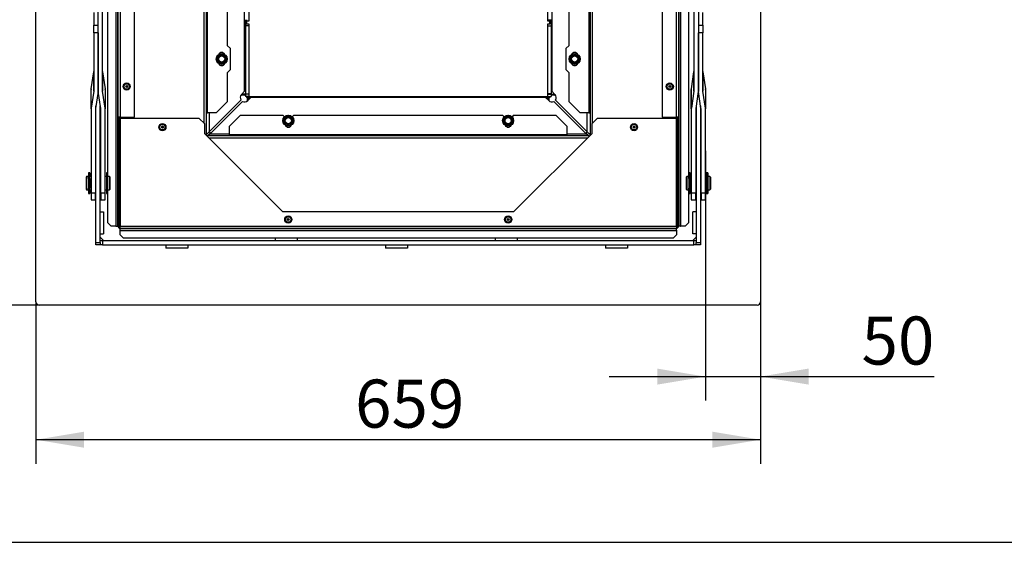
# Model space of a CAD drawing. Units: millimetres. Extents: x 0 to 1282, y 0 to 594.
# Drawn here: x 897 to 987, y 0 to 47 of the extents above; entities that cross this region are included whole.
import ezdxf
from ezdxf.enums import TextEntityAlignment as Align

# ---------------------------------------------------------------- set-up
doc = ezdxf.new("R2010")
doc.units = ezdxf.units.MM
for name, color, linetype in [('Default', 7, 'Continuous'), ('H28-682', 7, 'Continuous'), ('H28-683', 7, 'Continuous'), ('H28-721', 7, 'Continuous'), ('H39-006', 7, 'Continuous'), ('H39-008', 7, 'Continuous'), ('H39-009', 7, 'Continuous'), ('H39-010', 7, 'Continuous'), ('H39-023', 7, 'Continuous'), ('H39-024', 7, 'Continuous'), ('H39-051', 7, 'Continuous'), ('H39-052', 7, 'Continuous'), ('H39-062', 7, 'Continuous'), ('H39-063', 7, 'Continuous'), ('H39-089', 7, 'Continuous'), ('H39-090', 7, 'Continuous'), ('H39-098', 7, 'Continuous'), ('H40-022', 7, 'Continuous'), ('H40-064', 7, 'Continuous'), ('H40-091', 7, 'Continuous'), ('KOUTOVÝ_1', 7, 'Continuous'), ('KOUTOVÝ_2', 7, 'Continuous'), ('KOUTOVÝ_3', 7, 'Continuous'), ('KOUTOVÝ_4', 7, 'Continuous'), ('KOUTOVÝ_5', 7, 'Continuous'), ('KOUTOVÝ_6', 7, 'Continuous'), ('KOUTOVÝ_7', 7, 'Continuous'), ('KOUTOVÝ_8', 7, 'Continuous'), ('RIVET_A_DIN_7337', 7, 'Continuous'), ('SCREW_DIN_933_M6', 7, 'Continuous'), ('SCREW_DIN_ISO_10', 7, 'Continuous'), ('WASHER_DIN_6799_', 7, 'Continuous')]:
    doc.layers.add(name, color=color, linetype=linetype)
doc.styles.add('SEACAD_Arial_Narrow', font='ARIALN.TTF')
doc.dimstyles.new('ISO', dxfattribs={"dimtxt": 4.375, "dimasz": 4.375, "dimexe": 2.1875, "dimexo": 0, "dimgap": 1.09375, "dimtad": 1, "dimlfac": 10, "dimtxsty": 'SEACAD_Arial_Narrow', "dimblk1": '_SE_FILLED', "dimblk2": '_SE_FILLED', "dimsah": 1, "dimcen": 2.1875, "dimadec": 0, "dimazin": 0, "dimtfac": 0.75, "dimtdec": 3, "dimtmove": 0, "dimatfit": 3, "dimfxl": 1, "dimarcsym": 0})

# ---------------------------------------------------------------- blocks, each defined once
blk = doc.blocks.new('RÁMEČEK_VÝKRESU_A3')
at = {"layer": 'Default', "color": 7, "linetype": 'Continuous'}
blk.add_line((0, 0), (420, 0), dxfattribs=at)
blk = doc.blocks.new('SE12')
at = {"layer": 'H28-682', "color": 7, "linetype": 'Continuous'}
for p, q in [((904.191, 48.082), (904.191, 46.907)), ((959.591, 46.907), (959.591, 48.082)), ((904.191, 46.907), (904.591, 46.907)), ((904.191, 46.208), (904.191, 46.907)), ((959.191, 46.907), (959.591, 46.907)), ((959.591, 46.907), (959.591, 46.208)), ((904.191, 46.208), (904.191, 40.95)), ((904.591, 46.208), (904.191, 46.208)), ((904.591, 46.208), (904.591, 40.95)), ((959.191, 40.95), (959.191, 46.208)), ((959.591, 46.208), (959.191, 46.208)), ((959.591, 40.95), (959.591, 46.208)), ((903.956, 41.14), (904.188, 42.674)), ((904.188, 40.91), (904.188, 42.674)), ((959.594, 42.674), (959.827, 41.14)), ((959.594, 42.674), (959.594, 40.91)), ((903.95, 39.298), (903.95, 41.061)), ((903.956, 39.377), (903.956, 41.14)), ((904.188, 40.91), (903.956, 39.377)), ((904.585, 40.871), (904.353, 39.337)), ((959.43, 39.337), (959.197, 40.871)), ((959.827, 39.377), (959.594, 40.91)), ((959.827, 41.14), (959.827, 39.377)), ((959.833, 41.061), (959.833, 39.298)), ((903.95, 39.298), (903.95, 31.653)), ((904.35, 39.298), (904.35, 31.653)), ((959.433, 31.653), (959.433, 39.298)), ((959.833, 31.653), (959.833, 39.298)), ((903.95, 31.653), (904.35, 31.653)), ((903.95, 31.653), (903.95, 31.035)), ((904.35, 31.035), (904.35, 31.653)), ((959.433, 31.653), (959.833, 31.653)), ((959.433, 31.653), (959.433, 31.035)), ((959.833, 31.035), (959.833, 31.653)), ((903.95, 31.035), (904.35, 31.035)), ((959.433, 31.035), (959.833, 31.035))]:
    blk.add_line(p, q, dxfattribs=at)
for centre, major_axis, start_param, end_param in [((903.791, 42.713), (-0.4, 0), 3.01942, 3.141593), ((959.991, 42.713), (-0.4, 0), 0, 0.122173), ((904.75, 41.061), (-0.8, 0), 6.161012, 6.283185), ((903.791, 40.95), (0.4, 0), 6.161012, 6.283185), ((903.791, 40.95), (0.8, 0), 6.161012, 6.283185), ((959.991, 40.95), (0.8, 0), 3.141593, 3.263766), ((959.991, 40.95), (0.4, 0), 3.141593, 3.263766), ((959.033, 41.061), (-0.8, 0), 3.141593, 3.263766), ((904.75, 39.298), (0.8, 0), 3.01942, 3.141593), ((904.75, 39.298), (0.4, 0), 3.01942, 3.141593), ((959.033, 39.298), (0.4, 0), 0, 0.122173), ((959.033, 39.298), (0.8, 0), 0, 0.122173)]:
    blk.add_ellipse(centre, major_axis=major_axis, ratio=0.809017, start_param=start_param, end_param=end_param, dxfattribs=at)
at = {"layer": 'H28-683', "color": 7, "linetype": 'Continuous'}
for p, q in [((903.541, 33.135), (903.491, 33.085)), ((903.491, 33.085), (903.491, 31.985)), ((903.541, 33.135), (903.541, 31.935)), ((903.731, 33.135), (903.541, 33.135)), ((903.731, 32.974), (903.731, 32.096)), ((903.95, 33.135), (903.841, 33.135)), ((903.841, 32.974), (903.841, 32.096)), ((904.391, 33.135), (904.35, 33.135)), ((904.833, 33.135), (904.791, 33.135)), ((905.341, 33.135), (905.233, 33.135)), ((905.641, 33.135), (905.451, 33.135)), ((905.641, 33.135), (905.641, 31.935)), ((905.691, 33.085), (905.641, 33.135)), ((905.691, 31.985), (905.691, 33.085)), ((958.141, 33.135), (958.091, 33.085)), ((958.091, 33.085), (958.091, 31.985)), ((958.141, 33.135), (958.141, 31.935)), ((958.331, 33.135), (958.141, 33.135)), ((958.331, 32.974), (958.331, 32.096)), ((958.55, 33.135), (958.441, 33.135)), ((958.441, 32.974), (958.441, 32.096)), ((958.991, 33.135), (958.95, 33.135)), ((959.433, 33.135), (959.391, 33.135)), ((959.941, 33.135), (959.833, 33.135)), ((960.241, 33.135), (960.051, 33.135)), ((960.241, 33.135), (960.241, 31.935)), ((960.291, 33.085), (960.241, 33.135)), ((960.291, 33.085), (960.291, 31.985)), ((903.491, 31.985), (903.541, 31.935)), ((903.541, 31.935), (903.731, 31.935)), ((903.841, 31.935), (903.95, 31.935)), ((904.35, 31.935), (904.391, 31.935)), ((904.791, 31.935), (904.833, 31.935)), ((905.233, 31.935), (905.341, 31.935)), ((905.451, 31.935), (905.641, 31.935)), ((905.641, 31.935), (905.691, 31.985)), ((958.091, 31.985), (958.141, 31.935)), ((958.141, 31.935), (958.331, 31.935)), ((958.441, 31.935), (958.55, 31.935)), ((958.95, 31.935), (958.991, 31.935)), ((959.391, 31.935), (959.433, 31.935)), ((959.833, 31.935), (959.941, 31.935)), ((960.051, 31.935), (960.241, 31.935)), ((960.241, 31.935), (960.291, 31.985))]:
    blk.add_line(p, q, dxfattribs=at)
at = {"layer": 'H28-721', "color": 7, "linetype": 'Continuous'}
for p, q in [((917.991, 47.235), (917.916, 47.235)), ((945.866, 47.235), (945.791, 47.235)), ((917.916, 45.835), (917.991, 45.835)), ((945.791, 45.835), (945.866, 45.835))]:
    blk.add_line(p, q, dxfattribs=at)
at = {"layer": 'H39-006', "color": 7, "linetype": 'Continuous'}
for p, q in [((918.291, 53.868), (918.291, 47.29)), ((945.491, 47.29), (945.491, 53.868)), ((918.091, 47.42), (918.091, 47.29)), ((918.291, 47.29), (918.091, 47.29)), ((918.091, 47.29), (918.091, 47.04)), ((918.091, 47.04), (918.291, 47.04)), ((918.291, 47.04), (918.291, 40.415)), ((945.691, 47.29), (945.491, 47.29)), ((945.491, 40.415), (945.491, 47.04)), ((945.491, 47.04), (945.691, 47.04)), ((945.691, 47.42), (945.691, 47.29)), ((945.691, 47.04), (945.691, 47.29)), ((917.991, 40.535), (917.57, 40.535)), ((918.091, 40.435), (918.091, 40.335)), ((918.291, 40.335), (918.091, 40.335)), ((918.191, 40.045), (918.191, 40.335)), ((918.291, 40.335), (918.291, 40.415)), ((918.291, 40.415), (945.491, 40.415)), ((918.291, 40.144), (918.291, 40.335)), ((945.491, 40.335), (918.291, 40.335)), ((945.491, 40.415), (945.491, 40.335)), ((945.491, 40.144), (945.491, 40.335)), ((945.691, 40.335), (945.491, 40.335)), ((945.591, 40.335), (945.591, 40.045)), ((945.691, 40.435), (945.691, 40.335)), ((946.213, 40.535), (945.791, 40.535))]:
    blk.add_line(p, q, dxfattribs=at)
for centre, start, end in [((915.091, 37.535), 218.91141, 241.42994), ((948.691, 37.535), 298.57006, 321.08859)]:
    blk.add_arc(centre, 0.5, start, end, dxfattribs=at)
at = {"layer": 'H39-008', "color": 7, "linetype": 'Continuous'}
for p, q in [((917.991, 47.42), (917.991, 47.281)), ((917.991, 47.281), (917.991, 47.195)), ((918.091, 47.281), (917.991, 47.281)), ((917.991, 47.195), (917.991, 47.058)), ((918.091, 47.195), (917.991, 47.195)), ((917.991, 47.058), (917.991, 46.858)), ((918.091, 47.058), (917.991, 47.058)), ((917.991, 46.858), (917.991, 40.675)), ((918.291, 46.858), (917.991, 46.858)), ((917.691, 40.635), (917.651, 40.635)), ((917.691, 40.635), (917.691, 40.676)), ((917.991, 40.635), (917.691, 40.635)), ((917.991, 40.675), (918.291, 40.675)), ((917.991, 40.635), (917.991, 40.675)), ((918.291, 40.635), (917.991, 40.635)), ((917.991, 40.635), (917.991, 40.435)), ((918.291, 40.435), (917.991, 40.435))]:
    blk.add_line(p, q, dxfattribs=at)
at = {"layer": 'H39-009', "color": 7, "linetype": 'Continuous'}
for p, q in [((945.491, 47.42), (945.791, 47.42)), ((945.491, 46.858), (945.791, 46.858)), ((945.691, 47.281), (945.791, 47.281)), ((945.691, 47.195), (945.791, 47.195)), ((945.691, 47.058), (945.791, 47.058)), ((945.791, 47.42), (945.791, 47.281)), ((945.791, 47.281), (945.791, 47.195)), ((945.791, 47.195), (945.791, 47.058)), ((945.791, 47.058), (945.791, 46.858)), ((945.791, 46.858), (945.791, 40.675)), ((945.791, 40.675), (945.491, 40.675)), ((945.491, 40.635), (945.791, 40.635)), ((945.491, 40.435), (945.791, 40.435)), ((945.791, 40.635), (945.791, 40.675)), ((945.791, 40.635), (946.091, 40.635)), ((945.791, 40.635), (945.791, 40.435)), ((946.091, 40.635), (946.091, 40.676)), ((946.091, 40.635), (946.132, 40.635))]:
    blk.add_line(p, q, dxfattribs=at)
at = {"layer": 'H39-010', "color": 7, "linetype": 'Continuous'}
for p, q in [((917.916, 40.901), (917.916, 58.213)), ((945.866, 58.213), (945.866, 40.901)), ((917.634, 40.618), (917.916, 40.901)), ((918.482, 40.335), (918.199, 40.052)), ((945.584, 40.052), (945.301, 40.335)), ((945.866, 40.901), (946.149, 40.618)), ((914.691, 37.21), (917.588, 40.107)), ((917.735, 39.979), (914.791, 37.035)), ((948.991, 37.035), (946.048, 39.979)), ((946.195, 40.107), (949.091, 37.21)), ((914.691, 38.935), (914.691, 37.21)), ((949.091, 37.21), (949.091, 38.935)), ((914.516, 37.035), (914.441, 37.035)), ((914.516, 37.035), (914.691, 37.21)), ((914.791, 37.035), (914.691, 36.935)), ((914.691, 36.835), (914.691, 36.935)), ((914.791, 37.035), (916.541, 37.035)), ((947.241, 37.035), (948.991, 37.035)), ((949.091, 36.935), (948.991, 37.035)), ((949.091, 37.21), (949.266, 37.035)), ((949.091, 36.935), (949.091, 36.835)), ((949.341, 37.035), (949.266, 37.035))]:
    blk.add_line(p, q, dxfattribs=at)
for centre, start, end in [((917.916, 40.335), 135, 214.81793), ((945.866, 40.335), 325.18207, 45), ((917.916, 40.335), 243.02062, 315), ((945.866, 40.335), 225, 296.97938)]:
    blk.add_arc(centre, 0.4, start, end, dxfattribs=at)
at = {"layer": 'H39-023', "color": 7, "linetype": 'Continuous'}
blk.add_line((949.241, 36.835), (948.962, 37.115), dxfattribs=at)
at = {"layer": 'H39-024', "color": 7, "linetype": 'Continuous'}
blk.add_line((914.541, 36.835), (914.821, 37.115), dxfattribs=at)
at = {"layer": 'H39-051', "color": 7, "linetype": 'Continuous'}
for p, q in [((906.391, 86.335), (906.391, 38.535)), ((906.591, 86.335), (906.591, 38.535)), ((957.191, 38.535), (957.191, 86.335)), ((957.391, 86.335), (957.391, 38.535)), ((906.199, 85.331), (906.199, 28.635)), ((906.212, 85.331), (906.212, 28.635)), ((906.385, 28.635), (906.385, 85.248)), ((907.891, 38.535), (907.891, 85.835)), ((955.891, 85.835), (955.891, 38.535)), ((957.397, 85.248), (957.397, 28.635)), ((957.571, 28.635), (957.571, 85.331)), ((957.583, 28.635), (957.583, 85.331)), ((905.491, 33.135), (905.491, 84.235)), ((958.291, 84.235), (958.291, 33.135)), ((906.591, 38.535), (906.391, 38.535)), ((906.391, 38.535), (906.391, 28.635)), ((906.491, 38.535), (906.491, 28.635)), ((906.591, 38.535), (907.891, 38.535)), ((955.891, 38.535), (957.191, 38.535)), ((957.391, 38.535), (957.191, 38.535)), ((957.291, 28.635), (957.291, 38.535)), ((957.391, 28.635), (957.391, 38.535)), ((906.591, 38.435), (906.591, 28.635)), ((913.791, 38.435), (906.591, 38.435)), ((914.291, 37.935), (913.791, 38.435)), ((914.291, 37.035), (914.291, 37.935)), ((949.991, 38.435), (949.491, 37.935)), ((949.491, 37.935), (949.491, 37.035)), ((957.191, 38.435), (949.991, 38.435)), ((957.191, 28.635), (957.191, 38.435)), ((921.391, 29.935), (914.291, 37.035)), ((949.491, 37.035), (942.391, 29.935)), ((905.491, 28.935), (905.491, 31.935)), ((958.291, 31.935), (958.291, 28.935)), ((942.391, 29.935), (921.391, 29.935)), ((905.491, 28.935), (905.791, 28.635)), ((957.991, 28.635), (958.291, 28.935)), ((906.199, 28.635), (905.791, 28.635)), ((906.212, 28.635), (906.199, 28.635)), ((906.212, 28.635), (906.385, 28.635)), ((906.385, 28.635), (906.391, 28.635)), ((906.591, 28.435), (906.591, 28.635)), ((906.591, 28.635), (957.191, 28.635)), ((906.591, 28.435), (957.191, 28.435)), ((906.591, 28.429), (906.591, 28.435)), ((957.191, 28.429), (906.591, 28.429)), ((906.591, 28.255), (906.591, 28.429)), ((906.591, 28.255), (957.191, 28.255)), ((906.591, 28.255), (906.591, 28.243)), ((906.591, 27.835), (906.591, 28.243)), ((906.591, 28.243), (957.191, 28.243)), ((906.591, 27.835), (906.891, 27.535)), ((912.001, 28.235), (911.937, 28.235)), ((912.001, 28.235), (912.001, 28.243)), ((916.031, 28.235), (912.001, 28.235)), ((916.031, 28.235), (916.031, 28.243)), ((916.096, 28.235), (916.031, 28.235)), ((919.401, 28.235), (919.337, 28.235)), ((919.401, 28.235), (919.401, 28.243)), ((919.981, 28.235), (919.401, 28.235)), ((919.981, 28.243), (919.981, 28.235)), ((920.046, 28.235), (919.981, 28.235)), ((923.431, 28.235), (920.046, 28.235)), ((923.431, 28.243), (923.431, 28.235)), ((923.496, 28.235), (923.431, 28.235)), ((925.001, 28.235), (924.937, 28.235)), ((925.001, 28.235), (925.001, 28.243)), ((926.531, 28.235), (925.001, 28.235)), ((926.531, 28.243), (926.531, 28.235)), ((926.596, 28.235), (926.531, 28.235)), ((927.551, 28.235), (927.487, 28.235)), ((927.551, 28.243), (927.551, 28.235)), ((929.081, 28.235), (927.551, 28.235)), ((929.081, 28.243), (929.081, 28.235)), ((929.146, 28.235), (929.081, 28.235)), ((930.807, 28.235), (930.743, 28.235)), ((930.807, 28.243), (930.807, 28.235)), ((931.627, 28.235), (930.807, 28.235)), ((931.627, 28.235), (931.627, 28.243)), ((931.673, 28.235), (931.627, 28.235)), ((932.816, 28.235), (931.673, 28.235)), ((932.816, 28.235), (932.816, 28.243)), ((933.96, 28.235), (932.816, 28.235)), ((934.006, 28.235), (933.96, 28.235)), ((934.006, 28.235), (934.006, 28.243)), ((934.826, 28.235), (934.006, 28.235)), ((934.826, 28.235), (934.826, 28.243)), ((934.89, 28.235), (934.826, 28.235)), ((936.551, 28.235), (936.487, 28.235)), ((936.551, 28.243), (936.551, 28.235)), ((937.131, 28.235), (936.551, 28.235)), ((937.131, 28.243), (937.131, 28.235)), ((937.196, 28.235), (937.131, 28.235)), ((940.581, 28.235), (937.196, 28.235)), ((940.581, 28.235), (940.581, 28.243)), ((940.646, 28.235), (940.581, 28.235)), ((942.151, 28.235), (942.087, 28.235)), ((942.151, 28.243), (942.151, 28.235)), ((946.181, 28.235), (942.151, 28.235)), ((946.181, 28.243), (946.181, 28.235)), ((946.246, 28.235), (946.181, 28.235)), ((947.751, 28.235), (947.687, 28.235)), ((947.751, 28.243), (947.751, 28.235)), ((951.781, 28.235), (947.751, 28.235)), ((951.781, 28.235), (951.781, 28.243)), ((951.846, 28.235), (951.781, 28.235)), ((956.891, 27.535), (957.191, 27.835)), ((957.191, 28.635), (957.191, 28.435)), ((957.191, 28.429), (957.191, 28.435)), ((957.191, 28.255), (957.191, 28.429)), ((957.191, 28.255), (957.191, 28.243)), ((957.191, 28.243), (957.191, 27.835)), ((957.397, 28.635), (957.391, 28.635)), ((957.571, 28.635), (957.397, 28.635)), ((957.571, 28.635), (957.583, 28.635)), ((957.991, 28.635), (957.583, 28.635)), ((956.891, 27.535), (906.891, 27.535))]:
    blk.add_line(p, q, dxfattribs=at)
for centre, radius, start, end in [((906.591, 28.635), 0.2, 180, 270), ((906.591, 28.635), 0.1, 180, 270), ((911.937, 28.385), 0.15, 251.20309, 270), ((916.096, 28.385), 0.15, 270, 288.79691), ((919.337, 28.385), 0.15, 251.20309, 270), ((920.046, 28.385), 0.15, 270, 288.79691), ((923.496, 28.385), 0.15, 270, 288.79691), ((924.937, 28.385), 0.15, 251.20309, 270), ((926.596, 28.385), 0.15, 270, 288.79691), ((927.487, 28.385), 0.15, 251.20309, 270), ((929.146, 28.385), 0.15, 270, 288.79691), ((930.743, 28.385), 0.15, 251.20309, 270), ((934.89, 28.385), 0.15, 270, 288.79691), ((936.487, 28.385), 0.15, 251.20309, 270), ((937.196, 28.385), 0.15, 270, 288.79691), ((940.646, 28.385), 0.15, 270, 288.79691), ((942.087, 28.385), 0.15, 251.20309, 270), ((946.246, 28.385), 0.15, 270, 288.79691), ((947.687, 28.385), 0.15, 251.20309, 270), ((951.846, 28.385), 0.15, 270, 288.79691), ((957.191, 28.635), 0.2, 270, 360), ((957.191, 28.635), 0.1, 270, 0)]:
    blk.add_arc(centre, radius, start, end, dxfattribs=at)
for centre, start_param, end_param in [((931.673, 28.385), 0, 0.328068), ((933.96, 28.385), 5.955117, 6.283185)]:
    blk.add_ellipse(centre, major_axis=(0, -0.15), ratio=0.707107, start_param=start_param, end_param=end_param, dxfattribs=at)
at = {"layer": 'H39-052', "color": 7, "linetype": 'Continuous'}
for p, q in [((914.541, 38.935), (914.541, 68.762)), ((949.241, 68.762), (949.241, 38.935)), ((914.241, 37.985), (914.241, 63.435)), ((914.441, 36.935), (914.441, 63.435)), ((949.341, 63.435), (949.341, 36.935)), ((949.541, 63.435), (949.541, 37.985)), ((916.341, 60.585), (916.341, 45.085)), ((947.441, 45.085), (947.441, 60.585)), ((916.641, 44.785), (916.341, 45.085)), ((916.641, 42.885), (916.641, 44.785)), ((947.441, 45.085), (947.141, 44.785)), ((947.141, 44.785), (947.141, 42.885)), ((916.341, 42.585), (916.641, 42.885)), ((916.341, 42.585), (916.341, 39.935)), ((947.141, 42.885), (947.441, 42.585)), ((947.441, 39.935), (947.441, 42.585)), ((915.341, 38.935), (916.341, 39.935)), ((947.441, 39.935), (948.441, 38.935)), ((906.541, 38.535), (906.541, 36.935)), ((914.441, 38.935), (914.541, 38.935)), ((915.341, 38.935), (914.541, 38.935)), ((917.541, 38.735), (916.541, 37.735)), ((917.541, 38.735), (921.391, 38.735)), ((921.538, 38.589), (921.391, 38.735)), ((922.391, 38.735), (922.245, 38.589)), ((922.391, 38.735), (941.391, 38.735)), ((941.538, 38.589), (941.391, 38.735)), ((942.391, 38.735), (942.245, 38.589)), ((942.391, 38.735), (946.241, 38.735)), ((947.241, 37.735), (946.241, 38.735)), ((949.241, 38.935), (948.441, 38.935)), ((949.241, 38.935), (949.341, 38.935)), ((957.241, 36.935), (957.241, 38.535)), ((916.541, 36.935), (916.541, 37.735)), ((947.241, 37.735), (947.241, 36.935)), ((906.541, 36.935), (906.591, 36.935)), ((914.441, 36.935), (914.391, 36.935)), ((949.241, 36.835), (914.541, 36.835)), ((914.541, 36.785), (914.541, 36.835)), ((916.541, 36.935), (916.541, 36.835)), ((947.241, 36.935), (916.541, 36.935)), ((947.241, 36.835), (947.241, 36.935)), ((949.241, 36.835), (949.241, 36.785)), ((949.391, 36.935), (949.341, 36.935)), ((957.191, 36.935), (957.241, 36.935)), ((949.091, 36.635), (914.691, 36.635))]:
    blk.add_line(p, q, dxfattribs=at)
for centre, radius, start, end in [((915.841, 44.135), 0.3, 22.88538, 157.11462), ((947.941, 44.135), 0.3, 22.88538, 157.11462), ((915.841, 43.535), 0.3, 202.88538, 337.11462), ((947.941, 43.535), 0.3, 202.88538, 337.11462), ((921.891, 37.935), 0.3, 202.88538, 337.11462), ((941.891, 37.935), 0.3, 202.88538, 337.11462), ((914.541, 36.935), 0.1, 180, 270), ((949.241, 36.935), 0.1, 270, 0)]:
    blk.add_arc(centre, radius, start, end, dxfattribs=at)
at = {"layer": 'H39-062', "color": 7, "linetype": 'Continuous'}
for p, q in [((917.942, 40.535), (917.991, 40.584)), ((914.441, 37.034), (914.442, 37.035)), ((914.441, 36.982), (914.494, 37.035))]:
    blk.add_line(p, q, dxfattribs=at)
at = {"layer": 'H39-063', "color": 7, "linetype": 'Continuous'}
for p, q in [((945.841, 40.535), (945.791, 40.584)), ((949.341, 36.982), (949.288, 37.035)), ((949.341, 37.034), (949.341, 37.035))]:
    blk.add_line(p, q, dxfattribs=at)
at = {"layer": 'H39-089', "color": 7, "linetype": 'Continuous'}
for p, q in [((898.941, 21.735), (898.941, 84.335)), ((964.841, 84.335), (964.841, 21.735)), ((906.541, 28.735), (906.591, 28.735)), ((957.191, 28.735), (957.241, 28.735)), ((964.541, 21.435), (899.241, 21.435))]:
    blk.add_line(p, q, dxfattribs=at)
for centre, start, end in [((906.541, 29.035), 260.40593, 270), ((957.241, 29.035), 270, 279.59407), ((899.241, 21.735), 180, 270), ((964.541, 21.735), 270, 0)]:
    blk.add_arc(centre, 0.3, start, end, dxfattribs=at)
at = {"layer": 'H39-090', "color": 7, "linetype": 'Continuous'}
for p, q in [((904.391, 27.135), (904.391, 39.593)), ((904.791, 27.135), (904.791, 39.593)), ((958.991, 39.593), (958.991, 27.135)), ((959.391, 39.593), (959.391, 27.135)), ((904.391, 27.135), (904.791, 27.135)), ((904.391, 26.935), (904.391, 27.135)), ((904.791, 26.935), (904.391, 26.935)), ((904.791, 27.135), (904.791, 26.935)), ((958.991, 27.135), (959.391, 27.135)), ((958.991, 26.935), (958.991, 27.135)), ((959.391, 26.935), (958.991, 26.935)), ((959.391, 27.135), (959.391, 26.935))]:
    blk.add_line(p, q, dxfattribs=at)
at = {"layer": 'H39-098', "color": 7, "linetype": 'Continuous'}
for p, q in [((904.591, 40.95), (904.591, 97.588)), ((904.991, 40.95), (904.991, 97.588)), ((958.791, 97.588), (958.791, 40.95)), ((959.191, 97.588), (959.191, 40.95)), ((904.994, 42.674), (905.227, 41.14)), ((904.994, 42.674), (904.994, 40.91)), ((958.556, 41.14), (958.788, 42.674)), ((958.788, 40.91), (958.788, 42.674)), ((904.83, 39.337), (904.597, 40.871)), ((905.227, 39.377), (904.994, 40.91)), ((905.227, 41.14), (905.227, 39.377)), ((905.233, 41.061), (905.233, 39.298)), ((958.55, 39.298), (958.55, 41.061)), ((958.556, 39.377), (958.556, 41.14)), ((958.788, 40.91), (958.556, 39.377)), ((959.185, 40.871), (958.953, 39.337)), ((904.833, 31.653), (904.833, 39.298)), ((905.233, 31.653), (905.233, 39.298)), ((958.55, 39.298), (958.55, 31.653)), ((958.95, 39.298), (958.95, 31.653)), ((904.833, 31.653), (905.233, 31.653)), ((904.833, 31.653), (904.833, 31.035)), ((905.233, 31.035), (905.233, 31.653)), ((958.55, 31.653), (958.95, 31.653)), ((958.55, 31.653), (958.55, 31.035)), ((958.95, 31.035), (958.95, 31.653)), ((904.833, 31.035), (905.233, 31.035)), ((958.55, 31.035), (958.95, 31.035))]:
    blk.add_line(p, q, dxfattribs=at)
for centre, major_axis, start_param, end_param in [((905.391, 42.713), (-0.4, 0), 0, 0.122173), ((958.391, 42.713), (-0.4, 0), 3.01942, 3.141593), ((905.391, 40.95), (0.8, 0), 3.141593, 3.263766), ((905.391, 40.95), (0.4, 0), 3.141593, 3.263766), ((904.433, 41.061), (-0.8, 0), 3.141593, 3.263766), ((959.35, 41.061), (-0.8, 0), 6.161012, 6.283185), ((958.391, 40.95), (0.4, 0), 6.161012, 6.283185), ((958.391, 40.95), (0.8, 0), 6.161012, 6.283185), ((904.433, 39.298), (0.4, 0), 0, 0.122173), ((904.433, 39.298), (0.8, 0), 0, 0.122173), ((959.35, 39.298), (0.8, 0), 3.01942, 3.141593), ((959.35, 39.298), (0.4, 0), 3.01942, 3.141593)]:
    blk.add_ellipse(centre, major_axis=major_axis, ratio=0.809017, start_param=start_param, end_param=end_param, dxfattribs=at)
at = {"layer": 'H40-022', "color": 7, "linetype": 'Continuous'}
for p, q in [((914.541, 36.835), (914.821, 37.115)), ((949.241, 36.835), (948.962, 37.115))]:
    blk.add_line(p, q, dxfattribs=at)
at = {"layer": 'H40-064', "color": 7, "linetype": 'Continuous'}
for p, q in [((918.191, 40.326), (918.201, 40.335)), ((945.591, 40.326), (945.582, 40.335)), ((914.649, 36.835), (914.691, 36.878)), ((949.134, 36.835), (949.091, 36.878))]:
    blk.add_line(p, q, dxfattribs=at)
at = {"layer": 'H40-091', "color": 7, "linetype": 'Continuous'}
for p, q in [((904.991, 26.935), (904.791, 26.935)), ((904.991, 27.335), (958.791, 27.335)), ((904.991, 27.335), (904.991, 26.935)), ((904.991, 26.935), (958.791, 26.935)), ((958.791, 26.935), (958.791, 27.335)), ((958.991, 26.935), (958.791, 26.935))]:
    blk.add_line(p, q, dxfattribs=at)
at = {"layer": 'KOUTOVÝ_1', "color": 7, "linetype": 'Continuous'}
blk.add_line((959.404, 39.509), (959.391, 39.509), dxfattribs=at)
at = {"layer": 'KOUTOVÝ_2', "color": 7, "linetype": 'Continuous'}
for p, q in [((958.691, 27.935), (958.691, 29.935)), ((958.991, 29.935), (958.691, 29.935)), ((958.991, 27.935), (958.691, 27.935))]:
    blk.add_line(p, q, dxfattribs=at)
at = {"layer": 'KOUTOVÝ_3', "color": 7, "linetype": 'Continuous'}
blk.add_line((904.391, 39.509), (904.379, 39.509), dxfattribs=at)
at = {"layer": 'KOUTOVÝ_4', "color": 7, "linetype": 'Continuous'}
for p, q in [((904.791, 29.935), (905.091, 29.935)), ((905.091, 29.935), (905.091, 27.935)), ((904.791, 27.935), (905.091, 27.935))]:
    blk.add_line(p, q, dxfattribs=at)
at = {"layer": 'KOUTOVÝ_5', "color": 7, "linetype": 'Continuous'}
for p, q in [((910.741, 26.935), (910.741, 26.635)), ((912.741, 26.935), (912.741, 26.635)), ((930.741, 26.935), (930.741, 26.635)), ((932.741, 26.935), (932.741, 26.635)), ((950.741, 26.935), (950.741, 26.635)), ((952.741, 26.935), (952.741, 26.635)), ((912.741, 26.635), (910.741, 26.635)), ((932.741, 26.635), (930.741, 26.635)), ((952.741, 26.635), (950.741, 26.635))]:
    blk.add_line(p, q, dxfattribs=at)
at = {"layer": 'KOUTOVÝ_6', "color": 7, "linetype": 'Continuous'}
for p, q in [((920.741, 27.335), (920.741, 27.535)), ((922.741, 27.335), (922.741, 27.535)), ((940.741, 27.335), (940.741, 27.535)), ((942.741, 27.335), (942.741, 27.535))]:
    blk.add_line(p, q, dxfattribs=at)
at = {"layer": 'KOUTOVÝ_7', "color": 7, "linetype": 'Continuous'}
for p, q in [((904.791, 27.335), (904.791, 27.635)), ((905.091, 27.335), (904.791, 27.635)), ((904.791, 27.335), (905.091, 27.335))]:
    blk.add_line(p, q, dxfattribs=at)
at = {"layer": 'KOUTOVÝ_8', "color": 7, "linetype": 'Continuous'}
for p, q in [((958.991, 27.635), (958.691, 27.335)), ((958.691, 27.335), (958.991, 27.335)), ((958.991, 27.635), (958.991, 27.335))]:
    blk.add_line(p, q, dxfattribs=at)
at = {"layer": 'RIVET_A_DIN_7337', "color": 7, "linetype": 'Continuous'}
for centre, radius in [((907.191, 41.335), 0.325), ((907.191, 41.335), 0.253), ((907.191, 41.335), 0.085), ((907.191, 41.335), 0.075), ((956.591, 41.335), 0.325), ((956.591, 41.335), 0.253), ((956.591, 41.335), 0.085), ((956.591, 41.335), 0.075), ((910.441, 37.635), 0.325), ((910.441, 37.635), 0.253), ((910.441, 37.635), 0.085), ((910.441, 37.635), 0.075), ((953.341, 37.635), 0.325), ((953.341, 37.635), 0.253), ((953.341, 37.635), 0.085), ((953.341, 37.635), 0.075), ((921.891, 29.235), 0.325), ((941.891, 29.235), 0.325), ((921.891, 29.235), 0.253), ((921.891, 29.235), 0.085), ((921.891, 29.235), 0.075), ((941.891, 29.235), 0.253), ((941.891, 29.235), 0.085), ((941.891, 29.235), 0.075)]:
    blk.add_circle(centre, radius, dxfattribs=at)
at = {"layer": 'SCREW_DIN_933_M6', "color": 7, "linetype": 'Continuous'}
for p, q in [((917.991, 43.535), (917.916, 43.535)), ((917.916, 43.474), (917.991, 43.474)), ((917.916, 42.996), (917.991, 42.996)), ((945.866, 43.535), (945.791, 43.535)), ((945.866, 43.474), (945.791, 43.474)), ((945.866, 42.996), (945.791, 42.996)), ((917.916, 42.935), (917.991, 42.935)), ((945.791, 42.935), (945.866, 42.935))]:
    blk.add_line(p, q, dxfattribs=at)
at = {"layer": 'SCREW_DIN_ISO_10', "color": 7, "linetype": 'Continuous'}
for p, q in [((915.491, 44.037), (915.666, 44.138)), ((915.491, 43.835), (915.491, 44.037)), ((915.666, 44.138), (915.841, 44.239)), ((915.841, 44.239), (916.016, 44.138)), ((916.016, 44.138), (916.191, 44.037)), ((916.191, 44.037), (916.191, 43.835)), ((947.591, 44.037), (947.766, 44.138)), ((947.591, 43.835), (947.591, 44.037)), ((947.766, 44.138), (947.941, 44.239)), ((947.941, 44.239), (948.116, 44.138)), ((948.116, 44.138), (948.291, 44.037)), ((948.291, 44.037), (948.291, 43.835)), ((915.491, 43.633), (915.491, 43.835)), ((915.666, 43.532), (915.491, 43.633)), ((915.841, 43.431), (915.666, 43.532)), ((916.016, 43.532), (915.841, 43.431)), ((916.191, 43.633), (916.016, 43.532)), ((916.191, 43.835), (916.191, 43.633)), ((947.591, 43.633), (947.591, 43.835)), ((947.766, 43.532), (947.591, 43.633)), ((947.941, 43.431), (947.766, 43.532)), ((948.116, 43.532), (947.941, 43.431)), ((948.291, 43.633), (948.116, 43.532)), ((948.291, 43.835), (948.291, 43.633)), ((921.541, 38.437), (921.716, 38.538)), ((921.716, 38.538), (921.891, 38.639)), ((921.891, 38.639), (922.066, 38.538)), ((922.066, 38.538), (922.241, 38.437)), ((941.541, 38.437), (941.716, 38.538)), ((941.716, 38.538), (941.891, 38.639)), ((941.891, 38.639), (942.066, 38.538)), ((942.066, 38.538), (942.241, 38.437)), ((921.541, 38.235), (921.541, 38.437)), ((921.541, 38.033), (921.541, 38.235)), ((921.716, 37.932), (921.541, 38.033)), ((921.891, 37.831), (921.716, 37.932)), ((922.066, 37.932), (921.891, 37.831)), ((922.241, 38.033), (922.066, 37.932)), ((922.241, 38.437), (922.241, 38.235)), ((922.241, 38.235), (922.241, 38.033)), ((941.541, 38.235), (941.541, 38.437)), ((941.541, 38.033), (941.541, 38.235)), ((941.716, 37.932), (941.541, 38.033)), ((941.891, 37.831), (941.716, 37.932)), ((942.066, 37.932), (941.891, 37.831)), ((942.241, 38.033), (942.066, 37.932)), ((942.241, 38.437), (942.241, 38.235)), ((942.241, 38.235), (942.241, 38.033))]:
    blk.add_line(p, q, dxfattribs=at)
for centre, radius in [((915.841, 43.835), 0.5), ((915.841, 43.835), 0.48), ((915.841, 43.835), 0.28), ((947.941, 43.835), 0.5), ((947.941, 43.835), 0.48), ((947.941, 43.835), 0.28), ((921.891, 38.235), 0.5), ((921.891, 38.235), 0.48), ((921.891, 38.235), 0.28), ((941.891, 38.235), 0.5), ((941.891, 38.235), 0.48), ((941.891, 38.235), 0.28)]:
    blk.add_circle(centre, radius, dxfattribs=at)
for centre, radius, start, end in [((898.505, 43.835), 16.967, 359.27643, 0.72357), ((915.841, 43.835), 0.35, 120, 180), ((915.841, 43.835), 0.35, 60, 120), ((915.841, 43.835), 0.35, 0, 60), ((933.178, 43.835), 16.967, 179.27643, 180.72357), ((930.605, 43.835), 16.967, 359.27643, 0.72357), ((947.941, 43.835), 0.35, 120, 180), ((947.941, 43.835), 0.35, 60, 120), ((947.941, 43.835), 0.35, 0, 60), ((965.278, 43.835), 16.967, 179.27643, 180.72357), ((915.841, 43.835), 0.35, 180, 240), ((915.841, 43.835), 0.35, 240, 300), ((915.841, 43.835), 0.35, 300, 0), ((947.941, 43.835), 0.35, 180, 240), ((947.941, 43.835), 0.35, 240, 300), ((947.941, 43.835), 0.35, 300, 0), ((921.891, 38.235), 0.35, 120, 180), ((921.891, 38.235), 0.35, 60, 120), ((921.891, 38.235), 0.35, 0, 60), ((941.891, 38.235), 0.35, 120, 180), ((941.891, 38.235), 0.35, 60, 120), ((941.891, 38.235), 0.35, 0, 60), ((904.555, 38.235), 16.967, 359.27643, 0.72357), ((921.891, 38.235), 0.35, 180, 240), ((921.891, 38.235), 0.35, 240, 300), ((921.891, 38.235), 0.35, 300, 0), ((939.228, 38.235), 16.967, 179.27643, 180.72357), ((924.555, 38.235), 16.967, 359.27643, 0.72357), ((941.891, 38.235), 0.35, 180, 240), ((941.891, 38.235), 0.35, 240, 300), ((941.891, 38.235), 0.35, 300, 0), ((959.228, 38.235), 16.967, 179.27643, 180.72357)]:
    blk.add_arc(centre, radius, start, end, dxfattribs=at)
at = {"layer": 'WASHER_DIN_6799_', "color": 7, "linetype": 'Continuous'}
for p, q in [((903.731, 33.475), (903.731, 33.179)), ((903.841, 33.475), (903.731, 33.475)), ((903.731, 33.012), (903.731, 33.179)), ((903.841, 33.179), (903.731, 33.179)), ((903.841, 33.475), (903.841, 33.179)), ((903.841, 33.012), (903.841, 33.179)), ((905.341, 33.475), (905.341, 31.595)), ((905.451, 33.475), (905.341, 33.475)), ((905.451, 33.475), (905.451, 31.595)), ((958.331, 33.475), (958.331, 33.179)), ((958.441, 33.475), (958.331, 33.475)), ((958.331, 33.012), (958.331, 33.179)), ((958.441, 33.179), (958.331, 33.179)), ((958.441, 33.475), (958.441, 33.179)), ((958.441, 33.012), (958.441, 33.179)), ((959.941, 33.475), (959.941, 31.595)), ((960.051, 33.475), (959.941, 33.475)), ((960.051, 33.475), (960.051, 31.595)), ((903.731, 32.976), (903.731, 33.012)), ((903.841, 33.012), (903.731, 33.012)), ((903.841, 32.915), (903.731, 32.915)), ((903.841, 32.976), (903.841, 33.012)), ((958.331, 32.976), (958.331, 33.012)), ((958.441, 33.012), (958.331, 33.012)), ((958.441, 32.915), (958.331, 32.915)), ((958.441, 32.976), (958.441, 33.012)), ((903.841, 32.155), (903.731, 32.155)), ((903.731, 32.059), (903.731, 32.095)), ((903.731, 31.891), (903.731, 32.059)), ((903.841, 32.059), (903.731, 32.059)), ((903.731, 31.891), (903.731, 31.595)), ((903.841, 31.891), (903.731, 31.891)), ((903.731, 31.595), (903.841, 31.595)), ((903.841, 32.059), (903.841, 32.095)), ((903.841, 31.891), (903.841, 32.059)), ((903.841, 31.891), (903.841, 31.595)), ((905.341, 31.595), (905.451, 31.595)), ((958.441, 32.155), (958.331, 32.155)), ((958.331, 32.059), (958.331, 32.095)), ((958.331, 31.891), (958.331, 32.059)), ((958.441, 32.059), (958.331, 32.059)), ((958.331, 31.891), (958.331, 31.595)), ((958.441, 31.891), (958.331, 31.891)), ((958.331, 31.595), (958.441, 31.595)), ((958.441, 32.059), (958.441, 32.095)), ((958.441, 31.891), (958.441, 32.059)), ((958.441, 31.891), (958.441, 31.595)), ((959.941, 31.595), (960.051, 31.595))]:
    blk.add_line(p, q, dxfattribs=at)
blk = doc.blocks.new('DMBLK194')
at = {"layer": 'Default', "linetype": 'Continuous'}
for points in [[(903.316, 8.463), (903.316, 9.921), (898.941, 9.192)], [(960.466, 8.463), (964.841, 9.192), (960.466, 9.921)]]:
    blk.add_hatch(color=7, dxfattribs=at).paths.add_polyline_path(points)
at = {"layer": 'Default', "color": 7, "linetype": 'Continuous'}
for p, q in [((898.941, 21.735), (898.941, 7.005)), ((964.841, 21.735), (964.841, 7.005)), ((964.841, 9.192), (898.941, 9.192))]:
    blk.add_line(p, q, dxfattribs=at)
at = {"layer": 'Default', "color": 7, "linetype": 'Continuous', "style": 'SEACAD_Arial_Narrow'}
blk.add_text('659', height=4.375, dxfattribs=at).set_placement((927.964, 14.661), align=Align.TOP_LEFT)
blk = doc.blocks.new('_SE_FILLED')
at = {"color": 0}
blk.add_line((0, 0), (-1, 0), dxfattribs=at)
blk.add_solid([(0, 0), (-1, -0.1665), (-1, 0.1665), (0, 0)], dxfattribs=at)
blk = doc.blocks.new('DMBLK195')
at = {"layer": 'Default', "linetype": 'Continuous'}
for points in [[(886.5, 80.41), (887.958, 80.41), (887.229, 84.785)], [(886.5, 25.81), (887.229, 21.435), (887.958, 25.81)]]:
    blk.add_hatch(color=7, dxfattribs=at).paths.add_polyline_path(points)
at = {"layer": 'Default', "color": 7, "linetype": 'Continuous'}
for p, q in [((901.641, 84.785), (885.042, 84.785)), ((887.229, 21.435), (887.229, 84.785)), ((899.241, 21.435), (885.042, 21.435))]:
    blk.add_line(p, q, dxfattribs=at)
at = {"layer": 'Default', "color": 7, "linetype": 'Continuous', "style": 'SEACAD_Arial_Narrow'}
blk.add_text('634', height=4.375, rotation=90, dxfattribs=at).set_placement((881.76, 49.332), align=Align.TOP_LEFT)
blk = doc.blocks.new('DMBLK196')
at = {"layer": 'Default', "linetype": 'Continuous'}
for points in [[(873, 108.4), (874.458, 108.4), (873.729, 112.775)], [(873, 25.81), (873.729, 21.435), (874.458, 25.81)]]:
    blk.add_hatch(color=7, dxfattribs=at).paths.add_polyline_path(points)
at = {"layer": 'Default', "color": 7, "linetype": 'Continuous'}
for p, q in [((908.691, 112.775), (871.542, 112.775)), ((873.729, 21.435), (873.729, 112.775)), ((899.241, 21.435), (871.542, 21.435))]:
    blk.add_line(p, q, dxfattribs=at)
at = {"layer": 'Default', "color": 7, "linetype": 'Continuous', "style": 'SEACAD_Arial_Narrow'}
blk.add_text('913', height=4.375, rotation=90, dxfattribs=at).set_placement((868.26, 63.724), align=Align.TOP_LEFT)
blk = doc.blocks.new('DMBLK204')
at = {"layer": 'Default', "linetype": 'Continuous'}
for points in [[(955.458, 14.206), (959.833, 14.935), (955.458, 15.664)], [(969.216, 14.206), (969.216, 15.664), (964.841, 14.935)]]:
    blk.add_hatch(color=7, dxfattribs=at).paths.add_polyline_path(points)
at = {"layer": 'Default', "color": 7, "linetype": 'Continuous'}
for p, q in [((959.833, 35.476), (959.833, 12.747)), ((964.841, 21.735), (964.841, 12.747)), ((951.083, 14.935), (980.637, 14.935))]:
    blk.add_line(p, q, dxfattribs=at)
at = {"layer": 'Default', "color": 7, "linetype": 'Continuous', "style": 'SEACAD_Arial_Narrow'}
blk.add_text('50', height=4.375, dxfattribs=at).set_placement((974.035, 20.404), align=Align.TOP_LEFT)

msp = doc.modelspace()

# ---------------------------------------------------------------- block references
at = {"layer": 'Default', "color": 7}
msp.add_blockref('RÁMEČEK_VÝKRESU_A3', (838.7692, -0.148), dxfattribs=at)
at = {"layer": 'Default'}
msp.add_blockref('SE12', (0, 0), dxfattribs=at)

# ---------------------------------------------------------------- dimensions: what is measured, and where the dimension line sits
at = {"layer": 'Default', "color": 7, "linetype": 'Continuous'}
for base, p1, p2, picture, middle in [((873.7291, 112.7751), (899.2414, 21.4351), (908.6914, 112.7751), 'DMBLK196', (873.7291, 67.1051)), ((887.2290566946, 84.7850910979), (899.2414424578, 21.4350910979), (901.6414424578, 84.7850910979), 'DMBLK195', (887.2290566946, 53.1100908416))]:
    dim = msp.add_linear_dim(base=base, p1=p1, p2=p2, angle=90, text='\\A1;<>', dimstyle='ISO', override={"dimdec": 0}, dxfattribs=at)
    dim.commit()
    dim.dimension.update_dxf_attribs({"geometry": picture, "text_midpoint": middle, "dimtype": 160})
dim = msp.add_linear_dim(base=(964.8414, 14.9348), p1=(959.8332, 35.4756), p2=(964.8414, 21.7351), text='\\A1;<>', dimstyle='ISO', override={"dimdec": 0}, dxfattribs=at)
dim.commit()
dim.dimension.update_dxf_attribs({"geometry": 'DMBLK204', "text_midpoint": (972.5038, 14.9348), "dimtype": 160})
dim = msp.add_linear_dim(base=(898.9414, 9.1921), p1=(964.8414, 21.7351), p2=(898.9414, 21.7351), text='\\A1;<>', dimstyle='ISO', dxfattribs=at)
dim.commit()
dim.dimension.update_dxf_attribs({"geometry": 'DMBLK194', "text_midpoint": (931.8914, 9.1921), "dimtype": 160})

doc.saveas('drawing.dxf')
